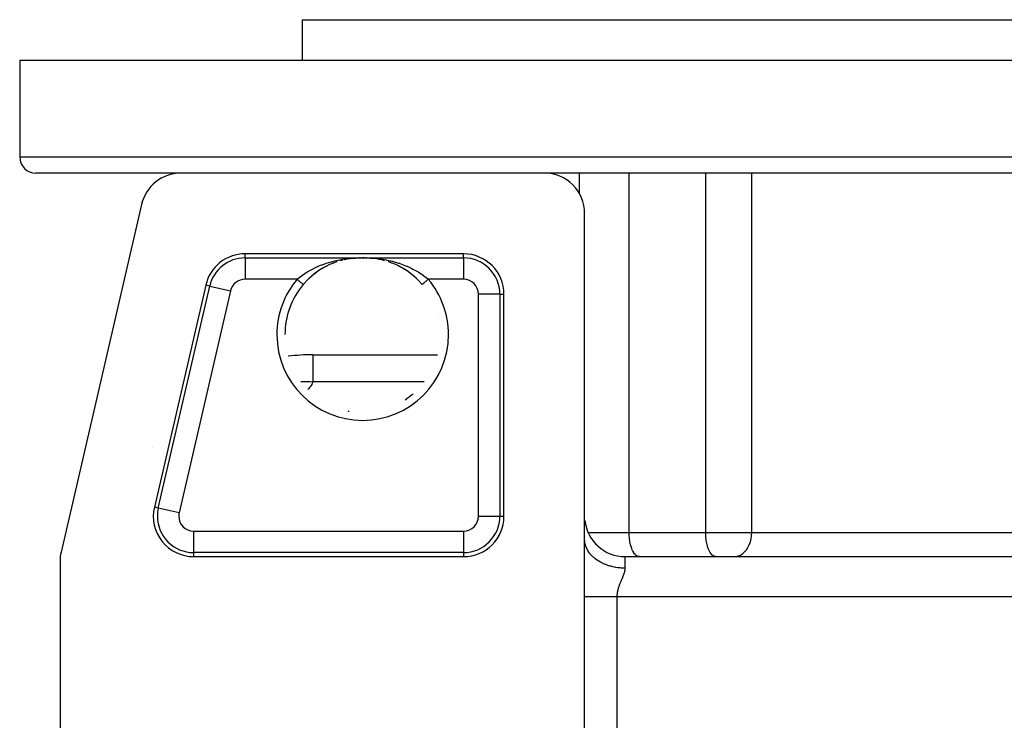
# Model space of a CAD drawing. Extents: x 24 to 1593, y -997 to 283.
# Drawn here: x 492 to 614, y 100 to 187 of the extents above; entities that cross this region are included whole.
import ezdxf

# ---------------------------------------------------------------- set-up
doc = ezdxf.new("R2010")
doc.units = 0
doc.linetypes.add('DASHED', pattern=[11.05, 8.7, -2.35])
doc.layers.get('0').update_dxf_attribs({"linetype": 'CONTINUOUS'})
doc.layers.add('NEVIDI', color=4, linetype='DASHED')

msp = doc.modelspace()

# ---------------------------------------------------------------- linework, layer by layer
at = {"color": 2}
for p, q in [((527.5, 187), (527.5, 182)), ((527.5, 187), (527.5, 182)), ((527.5, 187), (757.5, 187)), ((492.5, 182), (492.5, 170)), ((492.5, 182), (492.5, 170)), ((492.5, 182), (792.5, 182)), ((512.474426, 168), (494.5, 168)), ((557.5, 168), (512.474426, 168)), ((727.5, 168), (557.5, 168)), ((507.603336, 164.128042), (497.62891, 121.056655)), ((562.5, 122.641428), (562.5, 163)), ((547.5, 158), (520.423279, 158)), ((533.684558, 157.43531), (533.208018, 157.367574)), ((534.155601, 157.478172), (533.673952, 157.434245)), ((534.160565, 157.478589), (533.684558, 157.43531)), ((534.542232, 157.495382), (534.141947, 157.477525)), ((534.545861, 157.495518), (534.148779, 157.477761)), ((534.591793, 157.496444), (534.539695, 157.495313)), ((534.541606, 157.495363), (534.539695, 157.495313)), ((534.706937, 157.499175), (534.674019, 157.498717)), ((534.788868, 157.499495), (534.721135, 157.498665)), ((535.001216, 157.50061), (534.929425, 157.500484)), ((535.072247, 157.500479), (535.001216, 157.50061)), ((535.142587, 157.500101), (535.072247, 157.500479)), ((535.222605, 157.500033), (535.203428, 157.500246)), ((535.294028, 157.499163), (535.267875, 157.49953)), ((535.34539, 157.497629), (535.280094, 157.498649)), ((535.349594, 157.49755), (535.34539, 157.497629)), ((535.858441, 157.4775), (535.441139, 157.496099)), ((535.851606, 157.477736), (535.441488, 157.496095)), ((535.865285, 157.477439), (535.441872, 157.496091)), ((536.32777, 157.434044), (535.837969, 157.478731)), ((529.989656, 156.193284), (529.551432, 155.917723)), ((530.010566, 156.205894), (529.750188, 156.047056)), ((530.434646, 156.440046), (529.989656, 156.193284)), ((530.095953, 156.255476), (530.010566, 156.205894)), ((530.45581, 156.451526), (530.095953, 156.255476)), ((530.886583, 156.659573), (530.434646, 156.440046)), ((530.542446, 156.495711), (530.45581, 156.451526)), ((530.907365, 156.669636), (530.832801, 156.63566)), ((531.345657, 156.85304), (530.886583, 156.659573)), ((531.365455, 156.861526), (531.023011, 156.720136)), ((531.811861, 157.021088), (531.345657, 156.85304)), ((531.66141, 156.968484), (531.4546, 156.895601)), ((531.822798, 157.02536), (531.807207, 157.019866)), ((532.277033, 157.162335), (532.207034, 157.141954)), ((532.280736, 157.162876), (532.268759, 157.159254)), ((532.387017, 157.192176), (532.296927, 157.168128)), ((532.547603, 157.230673), (532.387017, 157.192176)), ((532.764636, 157.282702), (532.715514, 157.270926)), ((533.208018, 157.367574), (532.733221, 157.275314)), ((532.750737, 157.278878), (532.739544, 157.276115)), ((533.194284, 157.365975), (533.17326, 157.362424)), ((533.222539, 157.370096), (533.211627, 157.367986)), ((537.267153, 157.275232), (536.779535, 157.369738)), ((537.716966, 157.163504), (537.249635, 157.278796)), ((537.525134, 157.221413), (537.67578, 157.175937)), ((538.250488, 157.001043), (538.175478, 157.026049)), ((538.644391, 156.856938), (538.181785, 157.023188)), ((538.624512, 156.86544), (538.250488, 157.001043)), ((539.105109, 156.663332), (538.644391, 156.856938)), ((539.560163, 156.442739), (539.105109, 156.663332)), ((539.170491, 156.634153), (539.167284, 156.635632)), ((539.538888, 156.454275), (539.170491, 156.634153)), ((539.62288, 156.410411), (539.538888, 156.454275)), ((540.005679, 156.196038), (539.560163, 156.442739)), ((539.984674, 156.208709), (539.62288, 156.410411)), ((540.067, 156.15982), (539.984674, 156.208709)), ((540.441795, 155.922272), (540.005679, 156.196038)), ((528.707701, 155.281396), (528.311508, 154.925133)), ((528.398453, 155.00565), (528.32249, 154.934195)), ((528.72263, 155.293197), (528.398453, 155.00565)), ((529.121414, 155.612305), (528.707701, 155.281396)), ((528.801507, 155.35915), (528.753426, 155.319125)), ((529.139224, 155.625323), (528.801507, 155.35915)), ((529.551432, 155.917723), (529.121414, 155.612305)), ((529.221459, 155.686383), (529.139224, 155.625323)), ((529.571214, 155.930907), (529.221459, 155.686383)), ((529.655587, 155.986391), (529.571214, 155.930907)), ((540.421807, 155.93559), (540.249758, 156.047129)), ((540.503641, 155.88061), (540.421807, 155.93559)), ((540.868582, 155.619839), (540.503641, 155.88061)), ((540.931842, 155.571402), (540.85075, 155.632844)), ((541.285861, 155.286833), (540.931842, 155.571402)), ((541.270862, 155.298667), (541.24667, 155.319016)), ((541.350317, 155.230824), (541.270862, 155.298667)), ((541.686516, 154.92702), (541.350317, 155.230824)), ((541.675404, 154.936201), (541.350317, 155.230824)), ((515.552189, 154.128042), (509.183768, 126.628042)), ((527.635009, 154.203081), (527.63415, 154.203804)), ((527.641797, 154.212065), (527.63455, 154.203471)), ((527.861986, 154.463288), (527.641797, 154.212065)), ((527.939031, 154.546933), (527.861986, 154.463288)), ((528.01167, 154.623912), (527.939031, 154.546933)), ((528.32249, 154.934195), (528.01167, 154.623912)), ((541.751019, 154.863476), (541.675404, 154.936201)), ((542.060946, 154.546965), (541.751019, 154.863476)), ((542.132355, 154.46951), (542.060946, 154.546965)), ((542.138035, 154.463271), (542.132355, 154.46951)), ((542.365452, 154.203469), (542.138035, 154.463271)), ((552.5, 125.5), (552.5, 153)), ((525.36971, 148), (525.370817, 148)), ((528.813295, 145.5), (544.281087, 145.5)), ((528.813295, 145.5), (544.281087, 145.5)), ((528.813295, 145.5), (528.813295, 145.463297)), ((509.013, 134.011088), (509.013882, 134.011876)), ((562.5, 115.5), (562.5, 122.641428)), ((497.5, 119.928613), (497.5, 88)), ((514.054858, 120.5), (547.5, 120.5)), ((562.5, 120.5), (562.497829, 120.5)), ((562.497829, 120.5), (562.5, 120.5)), ((567.5, 120.5), (717.5, 120.5)), ((567.5, 120.5), (717.5, 120.5)), ((562.5, 88), (562.5, 115.5))]:
    msp.add_line(p, q, dxfattribs=at)
for centre, radius, start, end in [((494.5, 170), 2, 180, 270), ((512.474426, 163), 5, 90, 166.961343), ((557.5, 163), 5, 0, 90), ((520.423279, 153), 5, 90, 166.961343), ((535, 148), 10.188525, 67.411245, 67.421104), ((547.5, 153), 5, 0, 90), ((535, 148), 9.629183, 139.894619, 180), ((535, 148), 9.629793, 12.701316, 12.719655), ((528.813295, 120.5), 25, 90, 96.956205), ((535, 148), 9.629793, 303.119742, 310.45161), ((535, 148), 9.629793, 258.959619, 259.862226), ((514.054858, 125.5), 5, 166.961343, 270), ((547.5, 125.5), 5, 270, 360), ((567.5, 125.5), 5, 186.09649, 270), ((502.5, 119.928613), 5, 166.961343, 180)]:
    msp.add_arc(centre, radius, start, end, dxfattribs=at)
at = {"layer": 'NEVIDI', "color": 7, "linetype": 'CONTINUOUS'}
for p, q in [((492.5, 170), (792.5, 170)), ((561.872238, 165.409471), (561.872238, 168)), ((568.016717, 123.5), (568.016717, 168)), ((577.4981, 123.5), (577.4981, 168.000461)), ((583.204838, 123.5), (583.204838, 168)), ((520.423279, 157.495657), (520.423279, 158)), ((520.423279, 157.495657), (534.516688, 157.495657)), ((520.423279, 157.495657), (520.423279, 154.847272)), ((532.530843, 157.320903), (532.976395, 157.384789)), ((532.976395, 157.384789), (533.048326, 157.393739)), ((533.048326, 157.393739), (533.125823, 157.402962)), ((533.125823, 157.402962), (533.494681, 157.440941)), ((533.494681, 157.440941), (533.567625, 157.4473)), ((533.567625, 157.4473), (533.934768, 157.473583)), ((533.934768, 157.473583), (534.012467, 157.477921)), ((534.012467, 157.477921), (534.088058, 157.48173)), ((534.088058, 157.48173), (534.516688, 157.495657)), ((534.516688, 157.495657), (534.569655, 157.496809)), ((534.52044, 157.495482), (534.519813, 157.495508)), ((534.523445, 157.495375), (534.52044, 157.495482)), ((534.524072, 157.495356), (534.523445, 157.495375)), ((534.534969, 157.495241), (534.534343, 157.495237)), ((534.536205, 157.495253), (534.534969, 157.495241)), ((534.537975, 157.495278), (534.536205, 157.495253)), ((534.569655, 157.496809), (534.571407, 157.496845)), ((534.571407, 157.496845), (534.636201, 157.498067)), ((534.636201, 157.498067), (534.638026, 157.498099)), ((534.638026, 157.498099), (534.705168, 157.499148)), ((534.705168, 157.499148), (534.706979, 157.499174)), ((534.706979, 157.499174), (534.776238, 157.500024)), ((534.776238, 157.500024), (534.778176, 157.500045)), ((534.778176, 157.500045), (534.849338, 157.500674)), ((534.849338, 157.500674), (534.851331, 157.500689)), ((534.851331, 157.500689), (534.923822, 157.501077)), ((534.923822, 157.501077), (534.925848, 157.501084)), ((534.925848, 157.501084), (534.998965, 157.501216)), ((534.998965, 157.501216), (535.000978, 157.501216)), ((535.000978, 157.501216), (535.07378, 157.501087)), ((535.07378, 157.501087), (535.075778, 157.50108)), ((535.075778, 157.50108), (535.14781, 157.500697)), ((535.14781, 157.500697), (535.149785, 157.500683)), ((535.149785, 157.500683), (535.220761, 157.500057)), ((535.220761, 157.500057), (535.222684, 157.500037)), ((535.222684, 157.500037), (535.292104, 157.499187)), ((535.292104, 157.499187), (535.293988, 157.499161)), ((535.293988, 157.499161), (535.36084, 157.49812)), ((535.36084, 157.49812), (535.362644, 157.498089)), ((535.362644, 157.498089), (535.427075, 157.496877)), ((535.427075, 157.496877), (535.428804, 157.496842)), ((535.428804, 157.496842), (535.483312, 157.495657)), ((535.483312, 157.495657), (547.5, 157.495657)), ((535.483312, 157.495657), (535.83102, 157.485359)), ((535.83102, 157.485359), (535.912351, 157.481711)), ((535.912351, 157.481711), (536.065232, 157.473583)), ((536.065232, 157.473583), (536.361093, 157.45315)), ((536.361093, 157.45315), (536.434251, 157.447142)), ((536.434251, 157.447142), (536.874353, 157.402942)), ((536.874353, 157.402942), (536.881652, 157.402092)), ((536.881652, 157.402092), (536.953561, 157.393509)), ((536.953561, 157.393509), (537.398009, 157.33209)), ((547.5, 157.495657), (547.5, 158)), ((547.5, 157.495657), (547.5, 154.847272)), ((528.777634, 156.118517), (528.939667, 156.200009)), ((528.939667, 156.200009), (529.006645, 156.23273)), ((529.006645, 156.23273), (529.407501, 156.417352)), ((529.407501, 156.417352), (529.423034, 156.424133)), ((529.423034, 156.424133), (529.491361, 156.453644)), ((529.491361, 156.453644), (529.913705, 156.624902)), ((529.913705, 156.624902), (529.982514, 156.651048)), ((529.982514, 156.651048), (530.082287, 156.688116)), ((530.082287, 156.688116), (530.410965, 156.803357)), ((530.410965, 156.803357), (530.480736, 156.8265)), ((530.480736, 156.8265), (530.797546, 156.925974)), ((530.797546, 156.925974), (530.914699, 156.960484)), ((530.914699, 156.960484), (530.986267, 156.980975)), ((530.986267, 156.980975), (531.426274, 157.097371)), ((531.426274, 157.097371), (531.49857, 157.114954)), ((531.49857, 157.114954), (531.547738, 157.126668)), ((531.547738, 157.126668), (531.942107, 157.213617)), ((531.942107, 157.213617), (532.014559, 157.228257)), ((532.014559, 157.228257), (532.326225, 157.28661)), ((532.326225, 157.28661), (532.458436, 157.309128)), ((532.458436, 157.309128), (532.530843, 157.320903)), ((537.398009, 157.33209), (537.469654, 157.320824)), ((537.469654, 157.320824), (537.673789, 157.28661)), ((537.673789, 157.28661), (537.911319, 157.242818)), ((537.911319, 157.242818), (537.9831, 157.228731)), ((537.9831, 157.228731), (538.42275, 157.133628)), ((538.42275, 157.133628), (538.452364, 157.126668)), ((538.452364, 157.126668), (538.494014, 157.116758)), ((538.494014, 157.116758), (538.931912, 157.003876)), ((538.931912, 157.003876), (539.003044, 156.984009)), ((539.003044, 156.984009), (539.202443, 156.925974)), ((539.202443, 156.925974), (539.439504, 156.852382)), ((539.439504, 156.852382), (539.510337, 156.829402)), ((539.510337, 156.829402), (539.917618, 156.688116)), ((539.917618, 156.688116), (539.942159, 156.679092)), ((539.942159, 156.679092), (540.011702, 156.653194)), ((540.011702, 156.653194), (540.435169, 156.484801)), ((540.435169, 156.484801), (540.503613, 156.455797)), ((540.503613, 156.455797), (540.592517, 156.417352)), ((540.592517, 156.417352), (540.919457, 156.268213)), ((540.919457, 156.268213), (540.985514, 156.236546)), ((540.985514, 156.236546), (541.222396, 156.118522)), ((526.870153, 154.847272), (527.148486, 155.077273)), ((527.148486, 155.077273), (527.188714, 155.108951)), ((527.188714, 155.108951), (527.206133, 155.122553)), ((527.206133, 155.122553), (527.569039, 155.391053)), ((527.569039, 155.391053), (527.629288, 155.433059)), ((527.629288, 155.433059), (527.666141, 155.458415)), ((527.666141, 155.458415), (528.007966, 155.682061)), ((528.007966, 155.682061), (528.070614, 155.720909)), ((528.070614, 155.720909), (528.196289, 155.796953)), ((528.196289, 155.796953), (528.465358, 155.951713)), ((528.465358, 155.951713), (528.53047, 155.987592)), ((528.53047, 155.987592), (528.777634, 156.118517)), ((541.222396, 156.118522), (541.392397, 156.02934)), ((541.392397, 156.02934), (541.458269, 155.993734)), ((541.458269, 155.993734), (541.803634, 155.796957)), ((541.803634, 155.796957), (541.858042, 155.764339)), ((541.858042, 155.764339), (541.922165, 155.725305)), ((541.922165, 155.725305), (542.307476, 155.476404)), ((542.307476, 155.476404), (542.333846, 155.458416)), ((542.333846, 155.458416), (542.368565, 155.434536)), ((542.368565, 155.434536), (542.736102, 155.167161)), ((542.736102, 155.167161), (542.793853, 155.122557)), ((542.793853, 155.122557), (542.811279, 155.10895)), ((542.811279, 155.10895), (543.129847, 154.847272)), ((509.675107, 126.514258), (516.043529, 154.014258)), ((516.043529, 154.014258), (515.552189, 154.128042)), ((516.043529, 154.014258), (518.623634, 153.41676)), ((526.870153, 154.847272), (520.423279, 154.847272)), ((526.906072, 154.817021), (526.870153, 154.847274)), ((526.936771, 154.791165), (526.906072, 154.817021)), ((526.953414, 154.777147), (526.936771, 154.791165)), ((527.007932, 154.73123), (526.953414, 154.777147)), ((527.032674, 154.710391), (527.007932, 154.73123)), ((527.048805, 154.696804), (527.032674, 154.710391)), ((527.107485, 154.647382), (527.048805, 154.696804)), ((527.125756, 154.631993), (527.107485, 154.647382)), ((527.141483, 154.618747), (527.125756, 154.631993)), ((527.202657, 154.567224), (527.141483, 154.618747)), ((527.214836, 154.556967), (527.202657, 154.567224)), ((527.229688, 154.544458), (527.214836, 154.556967)), ((527.291836, 154.492114), (527.229688, 154.544458)), ((527.298342, 154.486634), (527.291836, 154.492114)), ((527.312085, 154.475059), (527.298342, 154.486634)), ((527.373511, 154.423324), (527.312085, 154.475059)), ((527.375095, 154.42199), (527.373511, 154.423324)), ((527.387436, 154.411596), (527.375095, 154.42199)), ((527.443621, 154.364275), (527.387436, 154.411596)), ((527.446031, 154.362245), (527.443621, 154.364275)), ((527.454549, 154.355071), (527.446031, 154.362245)), ((527.502979, 154.314281), (527.454549, 154.355071)), ((527.508219, 154.309868), (527.502979, 154.314281)), ((527.512216, 154.306502), (527.508219, 154.309868)), ((527.552207, 154.272819), (527.512216, 154.306502)), ((527.558937, 154.267152), (527.552207, 154.272819)), ((527.559603, 154.26659), (527.558937, 154.267152)), ((527.590508, 154.240561), (527.559603, 154.26659)), ((527.595958, 154.235971), (527.590508, 154.240561)), ((527.597269, 154.234867), (527.595958, 154.235971)), ((527.617196, 154.218083), (527.597269, 154.234867)), ((527.6206, 154.215216), (527.617196, 154.218083)), ((527.622425, 154.21368), (527.6206, 154.215216)), ((527.631931, 154.205672), (527.622425, 154.21368)), ((527.633246, 154.204565), (527.631931, 154.205672)), ((527.63415, 154.203804), (527.633246, 154.204565)), ((542.3658, 154.203762), (542.364991, 154.203081)), ((542.366754, 154.204565), (542.3658, 154.203762)), ((542.368803, 154.206291), (542.366754, 154.204565)), ((542.37637, 154.212664), (542.368803, 154.206291)), ((542.379418, 154.215231), (542.37637, 154.212664)), ((542.385786, 154.220595), (542.379418, 154.215231)), ((542.398978, 154.231706), (542.385786, 154.220595)), ((542.404075, 154.235999), (542.398978, 154.231706)), ((542.416166, 154.246182), (542.404075, 154.235999)), ((542.4333, 154.260613), (542.416166, 154.246182)), ((542.440397, 154.26659), (542.4333, 154.260613)), ((542.459439, 154.282628), (542.440397, 154.26659)), ((542.478856, 154.298982), (542.459439, 154.282628)), ((542.487784, 154.306502), (542.478856, 154.298982)), ((542.514697, 154.329169), (542.487784, 154.306502)), ((542.534829, 154.346125), (542.514697, 154.329169)), ((542.545452, 154.355071), (542.534829, 154.346125)), ((542.581095, 154.385092), (542.545452, 154.355071)), ((542.600385, 154.401339), (542.581095, 154.385092)), ((542.612564, 154.411596), (542.600385, 154.401339)), ((542.657306, 154.449279), (542.612564, 154.411596)), ((542.674358, 154.463642), (542.657306, 154.449279)), ((542.687915, 154.475059), (542.674358, 154.463642)), ((542.742154, 154.520742), (542.687915, 154.475059)), ((542.755691, 154.532143), (542.742154, 154.520742)), ((542.770312, 154.544458), (542.755691, 154.532143)), ((542.833798, 154.597928), (542.770312, 154.544458)), ((542.843049, 154.60572), (542.833798, 154.597928)), ((542.858517, 154.618748), (542.843049, 154.60572)), ((542.930973, 154.679773), (542.858517, 154.618748)), ((542.934916, 154.683094), (542.930973, 154.679773)), ((542.951195, 154.696805), (542.934916, 154.683094)), ((543.030022, 154.763196), (542.951195, 154.696805)), ((543.031544, 154.764477), (543.030022, 154.763196)), ((543.046587, 154.777147), (543.031544, 154.764477)), ((543.12673, 154.844647), (543.046587, 154.777147)), ((543.129849, 154.847274), (543.12673, 154.844647)), ((547.5, 154.847272), (543.129847, 154.847272)), ((518.623634, 153.41676), (512.255213, 125.91676)), ((551.995657, 153), (549.347272, 153)), ((549.347272, 125.5), (549.347272, 153)), ((551.995657, 153), (552.5, 153)), ((551.995657, 153), (551.995657, 125.5)), ((528.813295, 145.463297), (528.813295, 145.324144)), ((528.813295, 145.324144), (528.813295, 145.034082)), ((528.813295, 145.034082), (528.813295, 144.799009)), ((528.813295, 144.799009), (528.813295, 144.130494)), ((528.813295, 144.130494), (528.813295, 143.932032)), ((528.813295, 143.932032), (528.813295, 142.769985)), ((528.813295, 142.769985), (528.813295, 142.73546)), ((527.334075, 142.201206), (527.489346, 142.199836)), ((527.489346, 142.199836), (528.232794, 142.179988)), ((528.232794, 142.179988), (528.476893, 142.169129)), ((528.502706, 141.541789), (528.414265, 141.432443)), ((528.476893, 142.169129), (528.813295, 142.150635)), ((528.613958, 141.700519), (528.502706, 141.541789)), ((528.679101, 141.811049), (528.613958, 141.700519)), ((528.755071, 141.97138), (528.679101, 141.811049)), ((528.794722, 142.083097), (528.755071, 141.97138)), ((528.813295, 142.150635), (528.794722, 142.083097)), ((528.813295, 142.73546), (528.813295, 142.150635)), ((542.625728, 142.150635), (528.813295, 142.150635)), ((528.270653, 141.275072), (528.201773, 141.207049)), ((528.414265, 141.432443), (528.270653, 141.275072)), ((509.675107, 126.514258), (509.183768, 126.628042)), ((512.255213, 125.91676), (509.675107, 126.514258)), ((549.347272, 125.5), (551.995657, 125.5)), ((551.995657, 125.5), (552.5, 125.5)), ((514.054858, 123.652728), (514.054858, 121.004343)), ((514.054858, 123.652728), (547.5, 123.652728)), ((547.5, 123.652728), (547.5, 121.004343)), ((562.496526, 123.5), (562.499562, 123.5)), ((562.920501, 123.5), (568.016717, 123.5)), ((568.021997, 123.226491), (568.016717, 123.5)), ((568.016717, 123.5), (577.4981, 123.5)), ((568.028122, 123.09851), (568.021997, 123.226491)), ((577.503381, 123.226491), (577.4981, 123.5)), ((577.4981, 123.5), (579.611192, 123.5)), ((577.509506, 123.09851), (577.503381, 123.226491)), ((579.611192, 123.5), (583.204838, 123.5)), ((583.185441, 123.098504), (583.204838, 123.5)), ((583.204838, 123.5), (622.471125, 123.5)), ((562.508691, 122.431152), (562.5, 122.64143)), ((562.533925, 122.226293), (562.508691, 122.431152)), ((562.545004, 122.163504), (562.533925, 122.226293)), ((562.592507, 121.957749), (562.545004, 122.163504)), ((568.04658, 122.852715), (568.028122, 123.09851)), ((568.06216, 122.704011), (568.04658, 122.852715)), ((568.090858, 122.489154), (568.06216, 122.704011)), ((568.118176, 122.324077), (568.090858, 122.489154)), ((568.154138, 122.141596), (568.118176, 122.324077)), ((568.19518, 121.965283), (568.154138, 122.141596)), ((577.527963, 122.852715), (577.509506, 123.09851)), ((577.543543, 122.704011), (577.527963, 122.852715)), ((577.572241, 122.489154), (577.543543, 122.704011)), ((577.599559, 122.324077), (577.572241, 122.489154)), ((577.635521, 122.141596), (577.599559, 122.324077)), ((577.676563, 121.965283), (577.635521, 122.141596)), ((582.901333, 121.965283), (583.032288, 122.324065)), ((583.032288, 122.324065), (583.127554, 122.704003)), ((583.127554, 122.704003), (583.185441, 123.098504)), ((514.054858, 121.004343), (514.054858, 120.5)), ((547.5, 121.004343), (514.054858, 121.004343)), ((547.5, 121.004343), (547.5, 120.5)), ((562.655776, 121.757111), (562.592507, 121.957749)), ((562.679164, 121.69418), (562.655776, 121.757111)), ((562.764169, 121.496182), (562.679164, 121.69418)), ((562.864215, 121.303582), (562.764169, 121.496182)), ((562.900068, 121.241891), (562.864215, 121.303582)), ((563.020338, 121.055379), (562.900068, 121.241891)), ((563.155534, 120.873954), (563.020338, 121.055379)), ((563.203885, 120.814667), (563.155534, 120.873954)), ((563.356527, 120.6429), (563.203885, 120.814667)), ((568.235375, 121.815768), (568.19518, 121.965283)), ((568.29179, 121.634088), (568.235375, 121.815768)), ((568.333302, 121.516702), (568.29179, 121.634088)), ((568.406309, 121.336368), (568.333302, 121.516702)), ((568.446394, 121.249104), (568.406309, 121.336368)), ((568.536596, 121.077689), (568.446394, 121.249104)), ((568.572785, 121.017388), (568.536596, 121.077689)), ((568.680347, 120.862594), (568.572785, 121.017388)), ((568.710485, 120.825166), (568.680347, 120.862594)), ((568.834954, 120.694979), (568.710485, 120.825166)), ((577.716758, 121.815768), (577.676563, 121.965283)), ((577.773174, 121.634088), (577.716758, 121.815768)), ((577.814686, 121.516702), (577.773174, 121.634088)), ((577.887692, 121.336368), (577.814686, 121.516702)), ((577.927777, 121.249104), (577.887692, 121.336368)), ((578.01798, 121.077689), (577.927777, 121.249104)), ((578.054168, 121.017388), (578.01798, 121.077689)), ((578.161731, 120.862594), (578.054168, 121.017388)), ((578.191869, 120.825166), (578.161731, 120.862594)), ((578.316337, 120.694979), (578.191869, 120.825166)), ((581.813297, 120.694979), (582.076262, 120.862619)), ((582.076262, 120.862619), (582.320701, 121.077689)), ((582.320701, 121.077689), (582.542254, 121.336339)), ((582.542254, 121.336339), (582.737033, 121.634088)), ((582.737033, 121.634088), (582.901333, 121.965283)), ((563.524478, 120.475908), (563.356527, 120.6429)), ((563.584918, 120.420465), (563.524478, 120.475908)), ((563.767043, 120.265911), (563.584918, 120.420465)), ((563.964464, 120.116557), (563.767043, 120.265911)), ((564.03642, 120.066197), (563.964464, 120.116557)), ((564.243885, 119.931681), (564.03642, 120.066197)), ((564.467655, 119.802344), (564.243885, 119.931681)), ((564.550205, 119.758325), (564.467655, 119.802344)), ((564.778954, 119.645783), (564.550205, 119.758325)), ((565.025029, 119.538864), (564.778954, 119.645783)), ((567.5, 120.5), (567.5, 119.070714)), ((568.85737, 120.675431), (568.834954, 120.694979)), ((568.997727, 120.577788), (568.85737, 120.675431)), ((569.011018, 120.570662), (568.997727, 120.577788)), ((569.165614, 120.513234), (569.011018, 120.570662)), ((569.168982, 120.512494), (569.165614, 120.513234)), ((569.284572, 120.5), (569.168982, 120.512494)), ((578.338753, 120.675431), (578.316337, 120.694979)), ((578.47911, 120.577788), (578.338753, 120.675431)), ((578.492401, 120.570662), (578.47911, 120.577788)), ((578.646997, 120.513234), (578.492401, 120.570662)), ((578.650366, 120.512494), (578.646997, 120.513234)), ((578.765955, 120.5), (578.650366, 120.512494)), ((581.04865, 120.5), (581.251007, 120.513241)), ((581.251007, 120.513241), (581.536476, 120.577788)), ((581.536476, 120.577788), (581.813297, 120.694979)), ((565.117241, 119.502266), (565.025029, 119.538864)), ((565.363156, 119.413237), (565.117241, 119.502266)), ((565.626628, 119.330821), (565.363156, 119.413237)), ((565.726978, 119.302759), (565.626628, 119.330821)), ((565.985047, 119.238578), (565.726978, 119.302759)), ((566.261718, 119.181961), (565.985047, 119.238578)), ((566.368797, 119.163305), (566.261718, 119.181961)), ((566.633985, 119.124686), (566.368797, 119.163305)), ((566.918907, 119.094926), (566.633985, 119.124686)), ((567.030778, 119.086488), (566.918907, 119.094926)), ((567.298379, 119.073626), (567.030778, 119.086488)), ((567.5, 119.070715), (567.298379, 119.073626)), ((567.365118, 118.394822), (567.339932, 118.321918)), ((567.368738, 118.405631), (567.365118, 118.394822)), ((567.392039, 118.477645), (567.368738, 118.405631)), ((567.395362, 118.488311), (567.392039, 118.477645)), ((567.416573, 118.559398), (567.395362, 118.488311)), ((567.419532, 118.569798), (567.416573, 118.559398)), ((567.438364, 118.639646), (567.419532, 118.569798)), ((567.44097, 118.64991), (567.438364, 118.639646)), ((567.446564, 118.672557), (567.44097, 118.64991)), ((567.457238, 118.71856), (567.446564, 118.672557)), ((567.459437, 118.728584), (567.457238, 118.71856)), ((567.472952, 118.796009), (567.459437, 118.728584)), ((567.474731, 118.80585), (567.472952, 118.796009)), ((567.485309, 118.87209), (567.474731, 118.80585)), ((567.486643, 118.881779), (567.485309, 118.87209)), ((567.494077, 118.946883), (567.486643, 118.881779)), ((567.494928, 118.956381), (567.494077, 118.946883)), ((567.498989, 119.020281), (567.494928, 118.956381)), ((567.499327, 119.0296), (567.498989, 119.020281)), ((567.5, 119.070714), (567.499327, 119.0296)), ((566.861611, 117.143058), (566.829485, 117.059541)), ((566.866457, 117.155463), (566.861611, 117.143058)), ((566.899258, 117.238281), (566.866457, 117.155463)), ((566.904191, 117.250578), (566.899258, 117.238281)), ((566.937481, 117.332652), (566.904191, 117.250578)), ((566.942472, 117.344833), (566.937481, 117.332652)), ((566.976072, 117.426158), (566.942472, 117.344833)), ((566.981089, 117.438213), (566.976072, 117.426158)), ((567.014769, 117.51867), (566.981089, 117.438213)), ((567.01979, 117.530609), (567.014769, 117.51867)), ((567.052061, 117.6071), (567.01979, 117.530609)), ((567.053417, 117.610307), (567.052061, 117.6071)), ((567.058403, 117.6221), (567.053417, 117.610307)), ((567.09178, 117.700997), (567.058403, 117.6221)), ((567.096719, 117.712676), (567.09178, 117.700997)), ((567.12966, 117.790751), (567.096719, 117.712676)), ((567.134531, 117.802334), (567.12966, 117.790751)), ((567.166876, 117.879621), (567.134531, 117.802334)), ((567.171645, 117.891087), (567.166876, 117.879621)), ((567.203232, 117.967619), (567.171645, 117.891087)), ((567.207869, 117.978956), (567.203232, 117.967619)), ((567.238515, 118.054715), (567.207869, 117.978956)), ((567.243006, 118.065954), (567.238515, 118.054715)), ((567.27258, 118.141049), (567.243006, 118.065954)), ((567.27685, 118.152069), (567.27258, 118.141049)), ((567.280292, 118.160985), (567.27685, 118.152069)), ((567.305135, 118.226409), (567.280292, 118.160985)), ((567.309241, 118.237421), (567.305135, 118.226409)), ((567.336053, 118.311003), (567.309241, 118.237421)), ((567.339932, 118.321918), (567.336053, 118.311003)), ((566.531007, 115.956577), (566.520169, 115.867417)), ((566.53281, 115.969809), (566.531007, 115.956577)), ((566.54615, 116.058335), (566.53281, 115.969809)), ((566.548321, 116.0715), (566.54615, 116.058335)), ((566.564044, 116.159427), (566.548321, 116.0715)), ((566.566562, 116.172513), (566.564044, 116.159427)), ((566.584601, 116.260167), (566.566562, 116.172513)), ((566.587424, 116.273065), (566.584601, 116.260167)), ((566.607594, 116.360188), (566.587424, 116.273065)), ((566.610753, 116.373137), (566.607594, 116.360188)), ((566.61943, 116.407877), (566.610753, 116.373137)), ((566.632925, 116.459748), (566.61943, 116.407877)), ((566.636373, 116.472624), (566.632925, 116.459748)), ((566.660448, 116.55886), (566.636373, 116.472624)), ((566.664131, 116.571547), (566.660448, 116.55886)), ((566.689953, 116.657368), (566.664131, 116.571547)), ((566.693889, 116.670017), (566.689953, 116.657368)), ((566.721304, 116.755408), (566.693889, 116.670017)), ((566.725498, 116.768093), (566.721304, 116.755408)), ((566.754371, 116.853107), (566.725498, 116.768093)), ((566.758777, 116.865755), (566.754371, 116.853107)), ((566.78894, 116.950376), (566.758777, 116.865755)), ((566.793516, 116.962938), (566.78894, 116.950376)), ((566.814425, 117.019533), (566.793516, 116.962938)), ((566.824753, 117.047034), (566.814425, 117.019533)), ((566.829485, 117.059541), (566.824753, 117.047034)), ((562.572582, 115.5), (562.5, 115.5)), ((562.715644, 115.5), (562.572582, 115.5)), ((562.784868, 115.5), (562.715644, 115.5)), ((562.828776, 115.5), (562.784868, 115.5)), ((562.985183, 115.5), (562.828776, 115.5)), ((563.108029, 115.5), (562.985183, 115.5)), ((563.229732, 115.5), (563.108029, 115.5)), ((563.276721, 115.5), (563.229732, 115.5)), ((563.408459, 115.5), (563.276721, 115.5)), ((563.588342, 115.5), (563.408459, 115.5)), ((563.725293, 115.5), (563.588342, 115.5)), ((563.728073, 115.5), (563.725293, 115.5)), ((563.918085, 115.5), (563.728073, 115.5)), ((564.065133, 115.5), (563.918085, 115.5)), ((564.263931, 115.5), (564.065133, 115.5)), ((564.417292, 115.5), (564.263931, 115.5)), ((564.623716, 115.5), (564.417292, 115.5)), ((564.782227, 115.5), (564.623716, 115.5)), ((564.837264, 115.5), (564.782227, 115.5)), ((564.995187, 115.5), (564.837264, 115.5)), ((565.157983, 115.5), (564.995187, 115.5)), ((565.376072, 115.5), (565.157983, 115.5)), ((565.436365, 115.5), (565.376072, 115.5)), ((565.542202, 115.5), (565.436365, 115.5)), ((565.763983, 115.5), (565.542202, 115.5)), ((565.932399, 115.5), (565.763983, 115.5)), ((566.052028, 115.5), (565.932399, 115.5)), ((566.156354, 115.5), (566.052028, 115.5)), ((566.326125, 115.5), (566.156354, 115.5)), ((566.5, 115.5), (566.326125, 115.5)), ((566.500304, 115.545094), (566.5, 115.5)), ((566.5, 115.5), (566.5, 85.55051)), ((718.5, 115.5), (566.5, 115.5)), ((566.500514, 115.558411), (566.500304, 115.545094)), ((566.503317, 115.648016), (566.500514, 115.558411)), ((566.503941, 115.661393), (566.503317, 115.648016)), ((566.509496, 115.751202), (566.503941, 115.661393)), ((566.510526, 115.764588), (566.509496, 115.751202)), ((566.511929, 115.78183), (566.510526, 115.764588)), ((566.518763, 115.854239), (566.511929, 115.78183)), ((566.520169, 115.867417), (566.518763, 115.854239))]:
    msp.add_line(p, q, dxfattribs=at)
for centre, radius, start, end in [((520.423279, 153), 4.495657, 90, 166.961343), ((547.5, 153), 4.495657, 0, 90), ((520.423279, 153), 1.847272, 90, 166.961343), ((535, 148), 10.629183, 139.89462, 180), ((535, 148), 10.629183, 0, 40.10538), ((547.5, 153), 1.847272, 0, 90), ((535, 148), 10.629183, 180, 360), ((514.054858, 125.5), 4.495657, 166.961343, 180), ((514.054858, 125.5), 1.847272, 166.961343, 180), ((514.054858, 125.5), 4.495657, 180, 270), ((514.054858, 125.5), 1.847272, 180, 270), ((547.5, 125.5), 4.495657, 270, 360), ((547.5, 125.5), 1.847272, 270, 360)]:
    msp.add_arc(centre, radius, start, end, dxfattribs=at)

doc.saveas('drawing.dxf')
